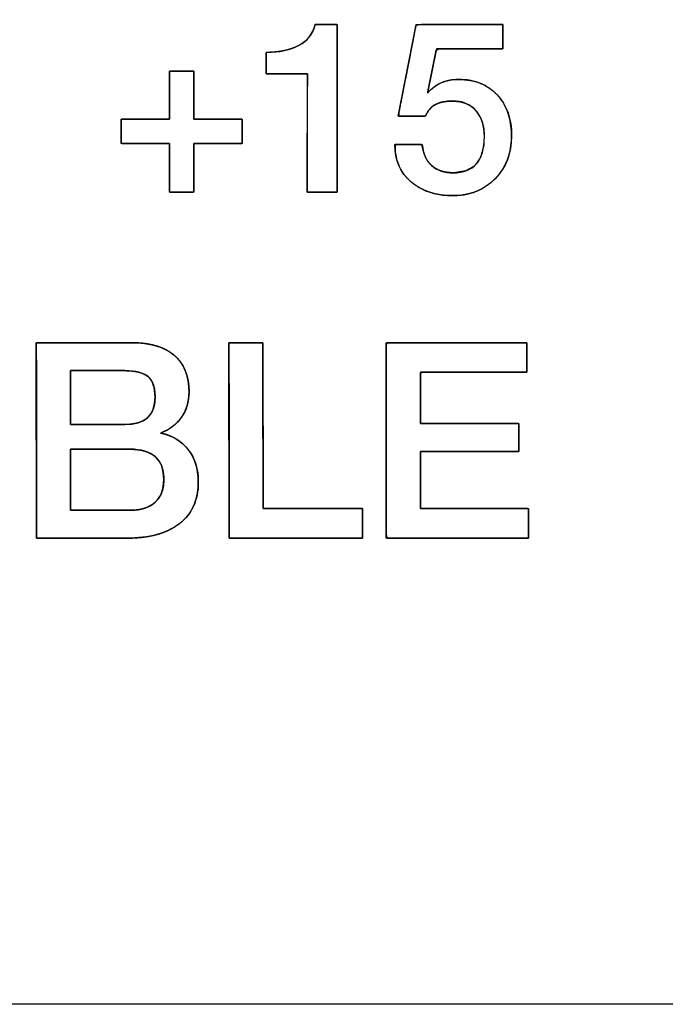
# Model space of a CAD drawing. Units: millimetres. Extents: x 5 to 1169, y 20 to 821.
# Drawn here: x 206 to 213, y 638 to 648 of the extents above; entities that cross this region are included whole.
import ezdxf
from ezdxf.enums import TextEntityAlignment as Align

# ---------------------------------------------------------------- set-up
doc = ezdxf.new("R2010")
doc.units = ezdxf.units.MM
for name, color, linetype in [('00-3497-0101_FRO', 7, 'Continuous'), ('Default', 7, 'Continuous'), ('Seri', 7, 'Continuous')]:
    doc.layers.add(name, color=color, linetype=linetype)
doc.styles.add('SEACAD_Solid_Edge_ISO', font='txt')
doc.styles.add('SEACAD_Solid_Edge_ISOI', font='seisoi.ttf')
doc.dimstyles.new('UNE', dxfattribs={"dimtxt": 10.5, "dimasz": 10.5, "dimexe": 5.25, "dimexo": 0, "dimgap": 2.625, "dimtad": 1, "dimtxsty": 'SEACAD_Solid_Edge_ISO', "dimblk1": '_SE_FILLED', "dimblk2": '_SE_FILLED', "dimsah": 1, "dimcen": 5.25, "dimadec": 0, "dimazin": 0, "dimtfac": 0.7, "dimtdec": 3, "dimtmove": 0, "dimatfit": 3, "dimfxl": 1, "dimarcsym": 0})

# ---------------------------------------------------------------- blocks, each defined once
blk = doc.blocks.new('SE')
at = {"layer": '00-3497-0101_FRO', "color": 7, "linetype": 'Continuous'}
blk.add_line((606.304, 637.575), (127.704, 637.575), dxfattribs=at)
blk = doc.blocks.new('DMBLK28')
at = {"layer": 'Default', "linetype": 'Continuous'}
for points in [[(136.204, 728.858), (125.704, 727.108), (136.204, 725.358)], [(597.804, 728.858), (597.804, 725.358), (608.304, 727.108)]]:
    blk.add_hatch(color=7, dxfattribs=at).paths.add_polyline_path(points)
at = {"layer": 'Default', "color": 7, "linetype": 'Continuous'}
for p, q in [((125.704, 679.575), (125.704, 732.358)), ((608.304, 659.575), (608.304, 732.358)), ((125.704, 727.108), (608.304, 727.108))]:
    blk.add_line(p, q, dxfattribs=at)
at = {"layer": 'Default', "color": 7, "linetype": 'Continuous', "style": 'SEACAD_Solid_Edge_ISOI'}
blk.add_text('482,6', height=10.5, dxfattribs=at).set_placement((342.957, 740.233), align=Align.TOP_LEFT)
blk = doc.blocks.new('_SE_FILLED')
at = {"color": 0}
blk.add_line((0, 0), (-1, 0), dxfattribs=at)
blk.add_solid([(0, 0), (-1, -0.1665), (-1, 0.1665), (0, 0)], dxfattribs=at)
blk = doc.blocks.new('DMBLK29')
at = {"layer": 'Default', "linetype": 'Continuous'}
for points in [[(75.048, 671.075), (78.548, 671.075), (76.798, 681.575)], [(75.048, 648.075), (76.798, 637.575), (78.548, 648.075)]]:
    blk.add_hatch(color=7, dxfattribs=at).paths.add_polyline_path(points)
at = {"layer": 'Default', "color": 7, "linetype": 'Continuous'}
for p, q in [((127.704, 681.575), (71.548, 681.575)), ((76.798, 681.575), (76.798, 637.575)), ((367.004, 637.575), (71.548, 637.575))]:
    blk.add_line(p, q, dxfattribs=at)
at = {"layer": 'Default', "color": 7, "linetype": 'Continuous', "style": 'SEACAD_Solid_Edge_ISOI'}
blk.add_text('44', height=10.5, rotation=90, dxfattribs=at).set_placement((63.673, 653.131), align=Align.TOP_LEFT)

msp = doc.modelspace()

# ---------------------------------------------------------------- linework, layer by layer
at = {"layer": 'Seri', "color": 7, "linetype": 'Continuous'}
for points, degree, knots in [([(209.635, 645.946), (209.629, 645.946), (209.614, 645.946), (209.59, 645.946), (209.56, 645.946), (209.526, 645.946), (209.49, 645.946), (209.453, 645.946), (209.417, 645.946), (209.385, 645.946), (209.358, 645.946), (209.339, 645.946), (209.328, 645.946), (209.326, 645.952), (209.326, 645.994), (209.327, 646.073), (209.327, 646.179), (209.327, 646.306), (209.327, 646.447), (209.328, 646.592), (209.328, 646.736), (209.328, 646.871), (209.328, 646.989), (209.329, 647.082), (209.329, 647.144), (209.329, 647.166), (209.321, 647.166), (209.3, 647.166), (209.267, 647.166), (209.226, 647.166), (209.179, 647.166), (209.129, 647.166), (209.078, 647.166), (209.03, 647.166), (208.985, 647.166), (208.948, 647.166), (208.921, 647.166), (208.906, 647.166), (208.904, 647.167), (208.904, 647.175), (208.904, 647.189), (208.904, 647.208), (208.904, 647.231), (208.904, 647.257), (208.904, 647.284), (208.904, 647.31), (208.904, 647.334), (208.904, 647.356), (208.904, 647.373), (208.904, 647.384), (208.904, 647.388), (208.937, 647.388), (208.968, 647.39), (208.999, 647.392), (209.029, 647.395), (209.058, 647.4), (209.086, 647.405), (209.113, 647.411), (209.139, 647.418), (209.164, 647.426), (209.188, 647.435), (209.211, 647.444), (209.233, 647.455), (209.254, 647.467), (209.274, 647.479), (209.292, 647.493), (209.31, 647.507), (209.326, 647.522), (209.34, 647.538), (209.354, 647.555), (209.366, 647.573), (209.377, 647.591), (209.387, 647.611), (209.395, 647.631), (209.402, 647.652), (209.408, 647.674), (209.412, 647.674), (209.423, 647.674), (209.441, 647.674), (209.463, 647.674), (209.488, 647.674), (209.515, 647.674), (209.542, 647.674), (209.568, 647.674), (209.591, 647.674), (209.611, 647.674), (209.626, 647.674), (209.634, 647.674), (209.635, 647.666), (209.635, 647.606), (209.635, 647.495), (209.635, 647.344), (209.635, 647.164), (209.635, 646.965), (209.635, 646.758), (209.635, 646.554), (209.635, 646.364), (209.635, 646.197), (209.635, 646.064), (209.635, 645.977), (209.635, 645.946)], 1, [0, 0, 0.001179, 0.004452, 0.009419, 0.015682, 0.022841, 0.030499, 0.038257, 0.045716, 0.052477, 0.058141, 0.062311, 0.064587, 0.065822, 0.074815, 0.091292, 0.113678, 0.140395, 0.16987, 0.200527, 0.230789, 0.259083, 0.283831, 0.303459, 0.316391, 0.321052, 0.322675, 0.327177, 0.33401, 0.342626, 0.352476, 0.363012, 0.373685, 0.383946, 0.393248, 0.401041, 0.406778, 0.409909, 0.410379, 0.412017, 0.415019, 0.419096, 0.423963, 0.429331, 0.434915, 0.440427, 0.445581, 0.450089, 0.453664, 0.456019, 0.456868, 0.463745, 0.470423, 0.476911, 0.483214, 0.489341, 0.4953, 0.501099, 0.506749, 0.51226, 0.517644, 0.522911, 0.528076, 0.533143, 0.538077, 0.54289, 0.547602, 0.552233, 0.556805, 0.561341, 0.565864, 0.570397, 0.574964, 0.579588, 0.58429, 0.589092, 0.58996, 0.592368, 0.596024, 0.600633, 0.605903, 0.611539, 0.617249, 0.622738, 0.627714, 0.631883, 0.634952, 0.636627, 0.638339, 0.651083, 0.674431, 0.706151, 0.74401, 0.785776, 0.829216, 0.872098, 0.912189, 0.947258, 0.975071, 0.993396, 1, 1]), ([(208.904, 647.388), (209.042, 647.388), (209.155, 647.412), (209.244, 647.461), (209.332, 647.509), (209.386, 647.581), (209.408, 647.674)], 3, [0, 0, 0, 0, 0.5, 0.5, 0.5, 1, 1, 1, 1]), ([(211.344, 647.674), (211.344, 647.646), (211.344, 647.578), (211.344, 647.5), (211.344, 647.44), (211.339, 647.423), (211.229, 647.423), (211.033, 647.423), (210.825, 647.423), (210.683, 647.423), (210.657, 647.41), (210.639, 647.319), (210.611, 647.182), (210.585, 647.05), (210.569, 646.973), (210.605, 647.007), (210.663, 647.051), (210.73, 647.083), (210.804, 647.102), (210.885, 647.109), (210.985, 647.103), (211.077, 647.082), (211.16, 647.048), (211.234, 647), (211.299, 646.938), (211.352, 646.865), (211.392, 646.782), (211.419, 646.689), (211.433, 646.587), (211.434, 646.476), (211.42, 646.372), (211.391, 646.276), (211.347, 646.188), (211.288, 646.109), (211.215, 646.039), (211.134, 645.984), (211.045, 645.945), (210.948, 645.92), (210.843, 645.911), (210.734, 645.916), (210.634, 645.934), (210.542, 645.964), (210.46, 646.007), (210.387, 646.062), (210.326, 646.127), (210.281, 646.201), (210.249, 646.284), (210.233, 646.376), (210.235, 646.437), (210.288, 646.437), (210.372, 646.437), (210.456, 646.437), (210.509, 646.437), (210.518, 646.402), (210.531, 646.35), (210.549, 646.304), (210.574, 646.263), (210.605, 646.227), (210.642, 646.197), (210.684, 646.174), (210.731, 646.158), (210.782, 646.149), (210.845, 646.146), (210.963, 646.166), (211.053, 646.218), (211.114, 646.303), (211.147, 646.422), (211.153, 646.542), (211.147, 646.609), (211.133, 646.669), (211.111, 646.722), (211.082, 646.77), (211.046, 646.81), (211.003, 646.842), (210.954, 646.866), (210.899, 646.88), (210.838, 646.886), (210.791, 646.886), (210.751, 646.882), (210.715, 646.875), (210.681, 646.865), (210.651, 646.851), (210.623, 646.834), (210.599, 646.812), (210.577, 646.786), (210.558, 646.754), (210.543, 646.729), (210.496, 646.729), (210.414, 646.729), (210.329, 646.729), (210.273, 646.729), (210.271, 646.76), (210.309, 646.957), (210.366, 647.244), (210.419, 647.516), (210.448, 647.668), (210.511, 647.674), (210.726, 647.674), (211.003, 647.674), (211.242, 647.674), (211.344, 647.674)], 1, [0, 0, 0.003238, 0.010844, 0.019655, 0.026508, 0.02854, 0.040937, 0.063151, 0.086593, 0.102672, 0.105898, 0.116409, 0.132185, 0.147407, 0.156255, 0.161866, 0.170117, 0.178397, 0.18703, 0.196306, 0.207607, 0.218226, 0.228354, 0.238321, 0.248463, 0.258678, 0.269087, 0.280003, 0.291699, 0.304157, 0.316049, 0.327384, 0.338477, 0.349663, 0.361026, 0.372074, 0.38308, 0.394386, 0.406308, 0.418637, 0.430147, 0.441013, 0.451485, 0.461838, 0.471901, 0.481749, 0.491759, 0.502291, 0.509213, 0.515158, 0.524668, 0.534178, 0.540123, 0.544214, 0.550249, 0.555911, 0.561337, 0.566686, 0.572047, 0.577436, 0.583008, 0.588909, 0.596068, 0.609578, 0.621315, 0.633191, 0.647063, 0.660705, 0.668231, 0.675189, 0.681726, 0.688013, 0.694191, 0.700241, 0.706371, 0.712807, 0.719747, 0.725015, 0.72951, 0.733712, 0.737661, 0.741404, 0.745066, 0.748795, 0.752694, 0.756852, 0.760176, 0.76555, 0.774795, 0.784377, 0.790761, 0.794361, 0.817012, 0.850037, 0.881332, 0.898798, 0.905922, 0.930243, 0.961514, 0.988508, 1, 1]), ([(207.906, 646.701), (207.906, 646.721), (207.906, 646.773), (207.906, 646.847), (207.906, 646.934), (207.906, 647.021), (207.906, 647.101), (207.906, 647.161), (207.906, 647.193), (207.911, 647.195), (207.933, 647.195), (207.967, 647.195), (208.01, 647.195), (208.055, 647.195), (208.097, 647.195), (208.132, 647.195), (208.154, 647.195), (208.158, 647.193), (208.158, 647.161), (208.158, 647.101), (208.158, 647.021), (208.158, 646.934), (208.158, 646.847), (208.158, 646.773), (208.158, 646.721), (208.158, 646.701), (208.178, 646.701), (208.23, 646.701), (208.305, 646.701), (208.392, 646.701), (208.48, 646.701), (208.56, 646.701), (208.621, 646.701), (208.652, 646.701), (208.655, 646.697), (208.655, 646.675), (208.655, 646.641), (208.655, 646.598), (208.655, 646.553), (208.655, 646.511), (208.655, 646.476), (208.655, 646.454), (208.652, 646.45), (208.621, 646.45), (208.56, 646.45), (208.48, 646.45), (208.392, 646.45), (208.305, 646.45), (208.23, 646.45), (208.178, 646.45), (208.158, 646.45), (208.158, 646.43), (208.158, 646.377), (208.158, 646.302), (208.158, 646.214), (208.158, 646.125), (208.158, 646.044), (208.158, 645.983), (208.158, 645.951), (208.154, 645.948), (208.132, 645.948), (208.097, 645.948), (208.055, 645.948), (208.01, 645.948), (207.967, 645.948), (207.933, 645.948), (207.911, 645.948), (207.906, 645.951), (207.906, 645.983), (207.906, 646.044), (207.906, 646.125), (207.906, 646.214), (207.906, 646.302), (207.906, 646.377), (207.906, 646.43), (207.906, 646.45), (207.887, 646.45), (207.834, 646.45), (207.76, 646.45), (207.673, 646.45), (207.585, 646.45), (207.505, 646.45), (207.444, 646.45), (207.412, 646.45), (207.41, 646.454), (207.41, 646.476), (207.41, 646.511), (207.41, 646.553), (207.41, 646.598), (207.41, 646.641), (207.41, 646.675), (207.41, 646.697), (207.412, 646.701), (207.444, 646.701), (207.505, 646.701), (207.585, 646.701), (207.673, 646.701), (207.76, 646.701), (207.834, 646.701), (207.887, 646.701), (207.906, 646.701)], 1, [0, 0, 0.00395, 0.014427, 0.02937, 0.046717, 0.064408, 0.080381, 0.092576, 0.098931, 0.099962, 0.104313, 0.111292, 0.119847, 0.128928, 0.137484, 0.144462, 0.148813, 0.149845, 0.1562, 0.168394, 0.184368, 0.202058, 0.219406, 0.234348, 0.244825, 0.248776, 0.252745, 0.263273, 0.278288, 0.29572, 0.313496, 0.329547, 0.341801, 0.348187, 0.349219, 0.353568, 0.360544, 0.369096, 0.378174, 0.386726, 0.393702, 0.398051, 0.399083, 0.405469, 0.417723, 0.433774, 0.45155, 0.468982, 0.483997, 0.494525, 0.498495, 0.502504, 0.513138, 0.528305, 0.545912, 0.563867, 0.58008, 0.592457, 0.598907, 0.599942, 0.604293, 0.611272, 0.619827, 0.628908, 0.637464, 0.644442, 0.648793, 0.649828, 0.656278, 0.668655, 0.684868, 0.702824, 0.720431, 0.735597, 0.746231, 0.750241, 0.754211, 0.764741, 0.77976, 0.797195, 0.814975, 0.831029, 0.843285, 0.849672, 0.850705, 0.855054, 0.86203, 0.870582, 0.879659, 0.888211, 0.895187, 0.899536, 0.900569, 0.906956, 0.919212, 0.935266, 0.953046, 0.970481, 0.9855, 0.99603, 1, 1]), ([(210.568, 646.968), (210.646, 647.062), (210.753, 647.109), (210.889, 647.109), (211.056, 647.109), (211.188, 647.056), (211.287, 646.951), (211.386, 646.846), (211.435, 646.703), (211.435, 646.524), (211.435, 646.346), (211.378, 646.199), (211.265, 646.084), (211.151, 645.969), (211.007, 645.911), (210.833, 645.911), (210.653, 645.911), (210.508, 645.959), (210.397, 646.053), (210.286, 646.148), (210.23, 646.276), (210.23, 646.437)], 3, [0, 0, 0, 0, 0.142857, 0.142857, 0.142857, 0.285714, 0.285714, 0.285714, 0.428571, 0.428571, 0.428571, 0.571429, 0.571429, 0.571429, 0.714286, 0.714286, 0.714286, 0.857143, 0.857143, 0.857143, 1, 1, 1, 1]), ([(210.514, 646.437), (210.522, 646.345), (210.554, 646.273), (210.61, 646.222), (210.666, 646.171), (210.74, 646.146), (210.833, 646.146), (211.047, 646.146), (211.154, 646.27), (211.154, 646.519), (211.154, 646.632), (211.125, 646.722), (211.067, 646.788), (211.01, 646.854), (210.929, 646.887), (210.825, 646.887), (210.756, 646.887), (210.698, 646.875), (210.652, 646.852), (210.606, 646.829), (210.571, 646.788), (210.546, 646.729)], 3, [0, 0, 0, 0, 0.142857, 0.142857, 0.142857, 0.285714, 0.285714, 0.285714, 0.428571, 0.428571, 0.428571, 0.571429, 0.571429, 0.571429, 0.714286, 0.714286, 0.714286, 0.857143, 0.857143, 0.857143, 1, 1, 1, 1]), ([(207.464, 642.38), (207.433, 642.38), (207.349, 642.38), (207.228, 642.38), (207.083, 642.38), (206.931, 642.38), (206.785, 642.38), (206.661, 642.38), (206.573, 642.38), (206.536, 642.38), (206.536, 642.436), (206.536, 642.609), (206.535, 642.867), (206.535, 643.177), (206.534, 643.508), (206.534, 643.827), (206.534, 644.102), (206.533, 644.302), (206.533, 644.393), (206.556, 644.395), (206.635, 644.395), (206.757, 644.395), (206.906, 644.395), (207.067, 644.395), (207.223, 644.395), (207.359, 644.395), (207.46, 644.395), (207.51, 644.395), (207.558, 644.394), (207.617, 644.39), (207.673, 644.383), (207.726, 644.373), (207.776, 644.36), (207.822, 644.344), (207.865, 644.325), (207.905, 644.302), (207.942, 644.277), (207.975, 644.248), (208.005, 644.216), (208.03, 644.182), (208.053, 644.145), (208.071, 644.104), (208.086, 644.061), (208.097, 644.015), (208.104, 643.966), (208.108, 643.914), (208.108, 643.871), (208.106, 643.838), (208.102, 643.806), (208.096, 643.776), (208.089, 643.746), (208.079, 643.718), (208.068, 643.69), (208.054, 643.664), (208.039, 643.639), (208.022, 643.615), (208.004, 643.593), (207.984, 643.571), (207.963, 643.551), (207.94, 643.533), (207.915, 643.515), (207.89, 643.499), (207.862, 643.485), (207.834, 643.471), (207.829, 643.46), (207.868, 643.45), (207.904, 643.437), (207.939, 643.422), (207.972, 643.404), (208.003, 643.385), (208.032, 643.363), (208.059, 643.338), (208.084, 643.312), (208.107, 643.283), (208.128, 643.253), (208.146, 643.221), (208.162, 643.187), (208.175, 643.152), (208.186, 643.115), (208.194, 643.076), (208.2, 643.036), (208.203, 642.994), (208.204, 642.947), (208.201, 642.888), (208.193, 642.832), (208.18, 642.779), (208.163, 642.729), (208.141, 642.682), (208.114, 642.638), (208.082, 642.598), (208.046, 642.561), (208.005, 642.526), (207.96, 642.496), (207.911, 642.469), (207.859, 642.445), (207.802, 642.425), (207.742, 642.409), (207.679, 642.396), (207.611, 642.387), (207.54, 642.382), (207.464, 642.38)], 1, [0, 0, 0.004398, 0.016201, 0.03332, 0.053666, 0.075151, 0.095687, 0.113186, 0.125558, 0.130716, 0.138661, 0.163003, 0.199294, 0.243001, 0.289593, 0.334536, 0.373299, 0.401349, 0.414154, 0.417321, 0.428513, 0.445713, 0.466717, 0.489324, 0.511329, 0.530531, 0.544727, 0.551714, 0.558445, 0.56682, 0.57478, 0.582357, 0.589585, 0.596506, 0.603164, 0.609612, 0.615905, 0.62209, 0.628182, 0.63425, 0.640366, 0.646601, 0.653022, 0.65969, 0.666659, 0.673978, 0.680032, 0.684684, 0.689202, 0.693603, 0.697906, 0.702131, 0.7063, 0.710434, 0.714556, 0.718685, 0.722799, 0.726908, 0.731031, 0.735187, 0.739393, 0.743668, 0.748029, 0.752492, 0.754179, 0.759827, 0.765307, 0.770648, 0.77588, 0.781034, 0.786145, 0.791246, 0.796372, 0.801553, 0.806744, 0.811944, 0.817186, 0.822505, 0.827932, 0.833496, 0.839224, 0.845143, 0.85171, 0.860078, 0.868069, 0.875749, 0.883189, 0.89047, 0.897677, 0.904898, 0.912221, 0.919727, 0.92741, 0.935276, 0.943388, 0.951802, 0.96057, 0.969736, 0.979341, 0.989419, 1, 1]), ([(207.512, 644.395), (207.704, 644.395), (207.852, 644.352), (207.954, 644.266), (208.057, 644.181), (208.108, 644.055), (208.108, 643.89), (208.108, 643.786), (208.082, 643.698), (208.03, 643.626), (207.979, 643.553), (207.907, 643.499), (207.814, 643.464), (207.937, 643.437), (208.032, 643.38), (208.101, 643.291), (208.17, 643.203), (208.204, 643.092), (208.204, 642.958), (208.204, 642.772), (208.139, 642.629), (208.009, 642.529), (207.879, 642.43), (207.698, 642.38), (207.464, 642.38)], 3, [0, 0, 0, 0, 0.125, 0.125, 0.125, 0.25, 0.25, 0.25, 0.375, 0.375, 0.375, 0.5, 0.5, 0.5, 0.625, 0.625, 0.625, 0.75, 0.75, 0.75, 0.875, 0.875, 0.875, 1, 1, 1, 1]), ([(208.87, 644.395), (208.87, 644.377), (208.87, 644.327), (208.87, 644.249), (208.87, 644.147), (208.87, 644.026), (208.871, 643.89), (208.871, 643.743), (208.871, 643.591), (208.871, 643.437), (208.872, 643.287), (208.872, 643.143), (208.872, 643.012), (208.872, 642.897), (208.873, 642.802), (208.873, 642.733), (208.873, 642.693), (208.874, 642.685), (208.891, 642.685), (208.927, 642.685), (208.979, 642.685), (209.044, 642.685), (209.12, 642.685), (209.204, 642.685), (209.293, 642.685), (209.385, 642.685), (209.477, 642.685), (209.566, 642.685), (209.65, 642.685), (209.725, 642.685), (209.791, 642.685), (209.843, 642.685), (209.879, 642.685), (209.896, 642.685), (209.897, 642.683), (209.897, 642.676), (209.897, 642.664), (209.897, 642.647), (209.897, 642.626), (209.897, 642.603), (209.897, 642.577), (209.897, 642.55), (209.897, 642.523), (209.897, 642.496), (209.897, 642.47), (209.897, 642.446), (209.897, 642.424), (209.897, 642.406), (209.897, 642.392), (209.897, 642.383), (209.897, 642.38), (209.883, 642.38), (209.843, 642.38), (209.78, 642.38), (209.698, 642.38), (209.6, 642.38), (209.491, 642.38), (209.373, 642.38), (209.251, 642.38), (209.128, 642.38), (209.007, 642.38), (208.891, 642.38), (208.786, 642.38), (208.693, 642.38), (208.617, 642.38), (208.561, 642.38), (208.529, 642.38), (208.523, 642.382), (208.523, 642.416), (208.523, 642.487), (208.522, 642.589), (208.522, 642.718), (208.522, 642.867), (208.522, 643.032), (208.522, 643.207), (208.521, 643.387), (208.521, 643.568), (208.521, 643.743), (208.521, 643.908), (208.52, 644.057), (208.52, 644.185), (208.52, 644.288), (208.52, 644.358), (208.52, 644.393), (208.522, 644.395), (208.53, 644.395), (208.544, 644.395), (208.563, 644.395), (208.587, 644.395), (208.614, 644.395), (208.643, 644.395), (208.674, 644.395), (208.705, 644.395), (208.737, 644.395), (208.766, 644.395), (208.794, 644.395), (208.819, 644.395), (208.84, 644.395), (208.856, 644.395), (208.866, 644.395), (208.87, 644.395)], 1, [0, 0, 0.002618, 0.010035, 0.021596, 0.036648, 0.054536, 0.074606, 0.096202, 0.118671, 0.141358, 0.163609, 0.184769, 0.204184, 0.221199, 0.235161, 0.245413, 0.251303, 0.252497, 0.255066, 0.26038, 0.268045, 0.27767, 0.288864, 0.301233, 0.314386, 0.327931, 0.341476, 0.354629, 0.366998, 0.378192, 0.387817, 0.395482, 0.400796, 0.403365, 0.403641, 0.404691, 0.406518, 0.409006, 0.412039, 0.415499, 0.41927, 0.423235, 0.427278, 0.431283, 0.435131, 0.438708, 0.441896, 0.444578, 0.446639, 0.447961, 0.448427, 0.450531, 0.456491, 0.465782, 0.477878, 0.492253, 0.50838, 0.525735, 0.543791, 0.562023, 0.579903, 0.596908, 0.61251, 0.626183, 0.637402, 0.645642, 0.650375, 0.651386, 0.656441, 0.666893, 0.681972, 0.700906, 0.722924, 0.747255, 0.773129, 0.799774, 0.826418, 0.852292, 0.876623, 0.898641, 0.917575, 0.932654, 0.943106, 0.948161, 0.948587, 0.949792, 0.95189, 0.954746, 0.958227, 0.962199, 0.966528, 0.97108, 0.975722, 0.980319, 0.984737, 0.988843, 0.992502, 0.995582, 0.997947, 0.999464, 1, 1]), ([(211.61, 642.38), (211.552, 642.38), (211.397, 642.38), (211.177, 642.38), (210.92, 642.38), (210.659, 642.38), (210.423, 642.38), (210.243, 642.38), (210.149, 642.38), (210.143, 642.416), (210.142, 642.589), (210.142, 642.867), (210.141, 643.207), (210.141, 643.568), (210.141, 643.908), (210.14, 644.185), (210.14, 644.358), (210.147, 644.395), (210.24, 644.395), (210.418, 644.395), (210.651, 644.395), (210.91, 644.395), (211.164, 644.395), (211.382, 644.395), (211.535, 644.395), (211.593, 644.395), (211.593, 644.383), (211.593, 644.351), (211.593, 644.305), (211.593, 644.252), (211.593, 644.197), (211.593, 644.148), (211.593, 644.111), (211.593, 644.092), (211.573, 644.09), (211.479, 644.09), (211.328, 644.09), (211.143, 644.09), (210.946, 644.09), (210.761, 644.09), (210.61, 644.09), (210.515, 644.09), (210.495, 644.088), (210.495, 644.054), (210.495, 643.989), (210.495, 643.904), (210.495, 643.81), (210.495, 643.718), (210.495, 643.639), (210.495, 643.583), (210.495, 643.562), (210.536, 643.562), (210.643, 643.562), (210.795, 643.562), (210.972, 643.562), (211.152, 643.562), (211.315, 643.562), (211.439, 643.562), (211.504, 643.562), (211.509, 643.557), (211.509, 643.532), (211.509, 643.492), (211.509, 643.443), (211.509, 643.391), (211.509, 643.342), (211.509, 643.302), (211.509, 643.277), (211.504, 643.272), (211.439, 643.272), (211.315, 643.272), (211.152, 643.272), (210.972, 643.272), (210.795, 643.272), (210.643, 643.272), (210.536, 643.272), (210.495, 643.272), (210.495, 643.248), (210.495, 643.186), (210.495, 643.098), (210.495, 642.996), (210.495, 642.891), (210.495, 642.797), (210.495, 642.725), (210.495, 642.687), (210.516, 642.685), (210.611, 642.685), (210.765, 642.685), (210.953, 642.685), (211.153, 642.685), (211.341, 642.685), (211.494, 642.685), (211.59, 642.685), (211.61, 642.683), (211.61, 642.664), (211.61, 642.626), (211.61, 642.577), (211.61, 642.523), (211.61, 642.47), (211.61, 642.424), (211.61, 642.392), (211.61, 642.38)], 1, [0, 0, 0.005225, 0.019081, 0.038843, 0.061786, 0.085182, 0.106307, 0.122435, 0.13084, 0.134178, 0.149669, 0.174517, 0.204978, 0.237312, 0.267773, 0.292621, 0.308111, 0.311447, 0.319771, 0.335742, 0.356663, 0.379834, 0.402554, 0.422125, 0.435847, 0.441021, 0.442106, 0.444984, 0.449088, 0.453853, 0.458712, 0.4631, 0.466449, 0.468195, 0.469987, 0.478426, 0.491962, 0.508558, 0.526172, 0.542767, 0.556304, 0.564743, 0.566544, 0.569566, 0.575367, 0.582964, 0.591378, 0.599629, 0.606736, 0.61172, 0.613598, 0.617205, 0.626771, 0.640415, 0.656254, 0.672407, 0.686991, 0.698125, 0.703928, 0.704563, 0.706798, 0.710382, 0.714777, 0.719441, 0.723836, 0.72742, 0.729655, 0.73029, 0.736093, 0.747227, 0.761811, 0.777964, 0.793803, 0.807446, 0.817012, 0.820619, 0.822709, 0.828251, 0.836156, 0.845332, 0.85469, 0.863139, 0.86959, 0.872952, 0.874783, 0.883353, 0.897099, 0.913951, 0.931839, 0.948691, 0.962437, 0.971007, 0.972826, 0.974572, 0.977921, 0.982309, 0.987168, 0.991933, 0.996037, 0.998915, 1, 1]), ([(206.886, 643.551), (206.892, 643.551), (206.908, 643.551), (206.934, 643.551), (206.967, 643.551), (207.007, 643.551), (207.051, 643.551), (207.099, 643.551), (207.149, 643.551), (207.199, 643.551), (207.248, 643.551), (207.295, 643.551), (207.338, 643.551), (207.376, 643.551), (207.406, 643.551), (207.429, 643.551), (207.442, 643.551), (207.457, 643.551), (207.493, 643.553), (207.526, 643.557), (207.557, 643.562), (207.586, 643.57), (207.613, 643.58), (207.638, 643.592), (207.66, 643.606), (207.68, 643.622), (207.697, 643.64), (207.713, 643.66), (207.726, 643.682), (207.737, 643.706), (207.745, 643.732), (207.752, 643.76), (207.756, 643.79), (207.758, 643.822), (207.758, 643.845), (207.757, 643.862), (207.756, 643.879), (207.754, 643.895), (207.752, 643.91), (207.75, 643.925), (207.746, 643.939), (207.743, 643.952), (207.738, 643.965), (207.734, 643.977), (207.728, 643.989), (207.723, 644), (207.716, 644.01), (207.71, 644.02), (207.702, 644.029), (207.694, 644.037), (207.686, 644.045), (207.677, 644.052), (207.667, 644.059), (207.657, 644.065), (207.646, 644.071), (207.634, 644.077), (207.622, 644.082), (207.608, 644.086), (207.594, 644.09), (207.58, 644.094), (207.565, 644.097), (207.549, 644.1), (207.532, 644.102), (207.514, 644.104), (207.496, 644.105), (207.478, 644.106), (207.458, 644.107), (207.444, 644.107), (207.435, 644.107), (207.415, 644.107), (207.387, 644.107), (207.351, 644.107), (207.31, 644.107), (207.264, 644.107), (207.215, 644.107), (207.165, 644.107), (207.115, 644.107), (207.067, 644.107), (207.021, 644.107), (206.98, 644.107), (206.944, 644.107), (206.916, 644.107), (206.896, 644.107), (206.887, 644.107), (206.886, 644.104), (206.886, 644.091), (206.886, 644.069), (206.886, 644.038), (206.886, 644.001), (206.886, 643.958), (206.886, 643.911), (206.886, 643.862), (206.886, 643.812), (206.886, 643.763), (206.886, 643.715), (206.886, 643.671), (206.886, 643.632), (206.886, 643.599), (206.886, 643.573), (206.886, 643.557), (206.886, 643.551)], 1, [0, 0, 0.002194, 0.008409, 0.018099, 0.030713, 0.045704, 0.062522, 0.080621, 0.099451, 0.118464, 0.137111, 0.154844, 0.171114, 0.185374, 0.197074, 0.205666, 0.210602, 0.216287, 0.229822, 0.242566, 0.254578, 0.265926, 0.276693, 0.286975, 0.296882, 0.306537, 0.316072, 0.325627, 0.335336, 0.345332, 0.355733, 0.366647, 0.378164, 0.390365, 0.399077, 0.405604, 0.411901, 0.417977, 0.423839, 0.429495, 0.434957, 0.440235, 0.445341, 0.450288, 0.455092, 0.459768, 0.464334, 0.468809, 0.473211, 0.477562, 0.481884, 0.486252, 0.490732, 0.495341, 0.500097, 0.505016, 0.510111, 0.515397, 0.520883, 0.526581, 0.532499, 0.538645, 0.545028, 0.551652, 0.558524, 0.565649, 0.573031, 0.578349, 0.581944, 0.589378, 0.600104, 0.613571, 0.629232, 0.646538, 0.664942, 0.683893, 0.702845, 0.721248, 0.738555, 0.754216, 0.767683, 0.778408, 0.785843, 0.789438, 0.790453, 0.795364, 0.803914, 0.815555, 0.829743, 0.845932, 0.863576, 0.88213, 0.901047, 0.919783, 0.937791, 0.954525, 0.969441, 0.981992, 0.991633, 0.997817, 1, 1]), ([(207.445, 643.551), (207.654, 643.551), (207.758, 643.645), (207.758, 643.833), (207.758, 643.933), (207.734, 644.004), (207.686, 644.045), (207.638, 644.086), (207.558, 644.107), (207.445, 644.107)], 3, [0, 0, 0, 0, 0.333333, 0.333333, 0.333333, 0.666667, 0.666667, 0.666667, 1, 1, 1, 1]), ([(206.886, 643.297), (206.886, 643.291), (206.886, 643.272), (206.886, 643.243), (206.886, 643.206), (206.886, 643.161), (206.886, 643.111), (206.886, 643.057), (206.886, 643.001), (206.886, 642.945), (206.886, 642.889), (206.886, 642.837), (206.886, 642.788), (206.886, 642.746), (206.886, 642.711), (206.886, 642.685), (206.886, 642.671), (206.887, 642.668), (206.897, 642.668), (206.919, 642.668), (206.951, 642.668), (206.991, 642.668), (207.037, 642.668), (207.088, 642.668), (207.142, 642.668), (207.198, 642.668), (207.254, 642.668), (207.308, 642.668), (207.359, 642.668), (207.405, 642.668), (207.445, 642.668), (207.476, 642.668), (207.498, 642.668), (207.509, 642.668), (207.522, 642.668), (207.541, 642.669), (207.558, 642.67), (207.576, 642.672), (207.593, 642.674), (207.609, 642.677), (207.625, 642.681), (207.641, 642.685), (207.656, 642.69), (207.67, 642.695), (207.684, 642.701), (207.698, 642.708), (207.711, 642.715), (207.723, 642.723), (207.735, 642.731), (207.747, 642.74), (207.758, 642.75), (207.768, 642.76), (207.778, 642.77), (207.788, 642.781), (207.796, 642.793), (207.804, 642.805), (207.811, 642.818), (207.818, 642.831), (207.824, 642.844), (207.829, 642.859), (207.834, 642.873), (207.838, 642.888), (207.841, 642.904), (207.844, 642.92), (207.846, 642.937), (207.847, 642.954), (207.848, 642.972), (207.848, 642.996), (207.846, 643.032), (207.841, 643.065), (207.834, 643.097), (207.825, 643.126), (207.812, 643.152), (207.798, 643.177), (207.781, 643.199), (207.761, 643.219), (207.739, 643.236), (207.714, 643.252), (207.686, 643.265), (207.657, 643.276), (207.624, 643.285), (207.589, 643.291), (207.552, 643.295), (207.512, 643.297), (207.495, 643.297), (207.481, 643.297), (207.456, 643.297), (207.422, 643.297), (207.381, 643.297), (207.334, 643.297), (207.283, 643.297), (207.229, 643.297), (207.174, 643.297), (207.119, 643.297), (207.067, 643.297), (207.018, 643.297), (206.975, 643.297), (206.938, 643.297), (206.91, 643.297), (206.892, 643.297), (206.886, 643.297)], 1, [0, 0, 0.002227, 0.008537, 0.018374, 0.03118, 0.046399, 0.063474, 0.081848, 0.100964, 0.120266, 0.139197, 0.1572, 0.173718, 0.188194, 0.200072, 0.208795, 0.213807, 0.214841, 0.218459, 0.225939, 0.236731, 0.250281, 0.266039, 0.283453, 0.30197, 0.321039, 0.340107, 0.358624, 0.376038, 0.391796, 0.405346, 0.416138, 0.423618, 0.427236, 0.431764, 0.438045, 0.444171, 0.450149, 0.455988, 0.461695, 0.46728, 0.472753, 0.478123, 0.483402, 0.488602, 0.493733, 0.49881, 0.503845, 0.50885, 0.513841, 0.51883, 0.523802, 0.528741, 0.533664, 0.538586, 0.543524, 0.548494, 0.553511, 0.55859, 0.563747, 0.568994, 0.574346, 0.579815, 0.585413, 0.59115, 0.597037, 0.603083, 0.61144, 0.623648, 0.635175, 0.646098, 0.656512, 0.666524, 0.676255, 0.685837, 0.695408, 0.705106, 0.715064, 0.725406, 0.736241, 0.747665, 0.759761, 0.772595, 0.786228, 0.791935, 0.796812, 0.805301, 0.81686, 0.830947, 0.847022, 0.864541, 0.882964, 0.901747, 0.92035, 0.938231, 0.954847, 0.969657, 0.982119, 0.991692, 0.997833, 1, 1]), ([(207.51, 642.668), (207.615, 642.668), (207.698, 642.695), (207.758, 642.75), (207.818, 642.804), (207.848, 642.882), (207.848, 642.984), (207.848, 643.193), (207.732, 643.297), (207.498, 643.297)], 3, [0, 0, 0, 0, 0.333333, 0.333333, 0.333333, 0.666667, 0.666667, 0.666667, 1, 1, 1, 1])]:
    msp.add_open_spline(points, degree=degree, knots=knots, dxfattribs=at)
for points in [[(209.408, 647.674), (209.408, 647.674), (209.635, 647.674), (209.635, 647.674)], [(209.635, 647.674), (209.635, 647.674), (209.635, 645.946), (209.635, 645.946)], [(210.265, 646.729), (210.265, 646.729), (210.45, 647.674), (210.45, 647.674)], [(210.45, 647.674), (210.45, 647.674), (211.344, 647.674), (211.344, 647.674)], [(211.344, 647.674), (211.344, 647.674), (211.344, 647.423), (211.344, 647.423)], [(208.904, 647.166), (208.904, 647.166), (208.904, 647.388), (208.904, 647.388)], [(210.66, 647.423), (210.66, 647.423), (210.568, 646.968), (210.568, 646.968)], [(211.344, 647.423), (211.344, 647.423), (210.66, 647.423), (210.66, 647.423)], [(207.906, 646.701), (207.906, 646.701), (207.906, 647.195), (207.906, 647.195)], [(207.906, 647.195), (207.906, 647.195), (208.158, 647.195), (208.158, 647.195)], [(208.158, 647.195), (208.158, 647.195), (208.158, 646.701), (208.158, 646.701)], [(209.329, 647.166), (209.329, 647.166), (208.904, 647.166), (208.904, 647.166)], [(209.326, 645.946), (209.326, 645.946), (209.329, 647.166), (209.329, 647.166)], [(207.41, 646.45), (207.41, 646.45), (207.41, 646.701), (207.41, 646.701)], [(207.41, 646.701), (207.41, 646.701), (207.906, 646.701), (207.906, 646.701)], [(208.158, 646.701), (208.158, 646.701), (208.655, 646.701), (208.655, 646.701)], [(208.655, 646.701), (208.655, 646.701), (208.655, 646.45), (208.655, 646.45)], [(210.546, 646.729), (210.546, 646.729), (210.265, 646.729), (210.265, 646.729)], [(207.906, 646.45), (207.906, 646.45), (207.41, 646.45), (207.41, 646.45)], [(207.906, 645.948), (207.906, 645.948), (207.906, 646.45), (207.906, 646.45)], [(208.655, 646.45), (208.655, 646.45), (208.158, 646.45), (208.158, 646.45)], [(208.158, 646.45), (208.158, 646.45), (208.158, 645.948), (208.158, 645.948)], [(210.23, 646.437), (210.23, 646.437), (210.514, 646.437), (210.514, 646.437)], [(208.158, 645.948), (208.158, 645.948), (207.906, 645.948), (207.906, 645.948)], [(209.635, 645.946), (209.635, 645.946), (209.326, 645.946), (209.326, 645.946)], [(206.536, 642.38), (206.536, 642.38), (206.533, 644.395), (206.533, 644.395)], [(206.533, 644.395), (206.533, 644.395), (207.512, 644.395), (207.512, 644.395)], [(208.523, 642.38), (208.523, 642.38), (208.52, 644.395), (208.52, 644.395)], [(208.52, 644.395), (208.52, 644.395), (208.87, 644.395), (208.87, 644.395)], [(208.87, 644.395), (208.87, 644.395), (208.873, 642.685), (208.873, 642.685)], [(210.143, 642.38), (210.143, 642.38), (210.14, 644.395), (210.14, 644.395)], [(210.14, 644.395), (210.14, 644.395), (211.593, 644.395), (211.593, 644.395)], [(211.593, 644.395), (211.593, 644.395), (211.593, 644.09), (211.593, 644.09)], [(207.445, 644.107), (207.445, 644.107), (206.886, 644.107), (206.886, 644.107)], [(206.886, 644.107), (206.886, 644.107), (206.886, 643.551), (206.886, 643.551)], [(211.593, 644.09), (211.593, 644.09), (210.495, 644.09), (210.495, 644.09)], [(210.495, 644.09), (210.495, 644.09), (210.495, 643.562), (210.495, 643.562)], [(206.886, 643.551), (206.886, 643.551), (207.445, 643.551), (207.445, 643.551)], [(210.495, 643.562), (210.495, 643.562), (211.509, 643.562), (211.509, 643.562)], [(211.509, 643.562), (211.509, 643.562), (211.509, 643.272), (211.509, 643.272)], [(206.886, 643.297), (206.886, 643.297), (206.886, 642.668), (206.886, 642.668)], [(207.498, 643.297), (207.498, 643.297), (206.886, 643.297), (206.886, 643.297)], [(211.509, 643.272), (211.509, 643.272), (210.495, 643.272), (210.495, 643.272)], [(210.495, 643.272), (210.495, 643.272), (210.495, 642.685), (210.495, 642.685)], [(206.886, 642.668), (206.886, 642.668), (207.51, 642.668), (207.51, 642.668)], [(208.873, 642.685), (208.873, 642.685), (209.897, 642.685), (209.897, 642.685)], [(209.897, 642.685), (209.897, 642.685), (209.897, 642.38), (209.897, 642.38)], [(210.495, 642.685), (210.495, 642.685), (211.61, 642.685), (211.61, 642.685)], [(211.61, 642.685), (211.61, 642.685), (211.61, 642.38), (211.61, 642.38)], [(207.464, 642.38), (207.464, 642.38), (206.536, 642.38), (206.536, 642.38)], [(209.897, 642.38), (209.897, 642.38), (208.523, 642.38), (208.523, 642.38)], [(211.61, 642.38), (211.61, 642.38), (210.143, 642.38), (210.143, 642.38)]]:
    msp.add_open_spline(points, degree=3, dxfattribs=at)

# ---------------------------------------------------------------- block references
at = {"layer": 'Default'}
msp.add_blockref('SE', (0, 0), dxfattribs=at)

# ---------------------------------------------------------------- dimensions: what is measured, and where the dimension line sits
at = {"layer": 'Default', "color": 7, "linetype": 'Continuous'}
dim = msp.add_linear_dim(base=(608.304, 727.108), p1=(125.704, 639.575), p2=(608.304, 659.575), text='\\A1;<>', dimstyle='UNE', dxfattribs=at)
dim.commit()
dim.dimension.update_dxf_attribs({"geometry": 'DMBLK28', "text_midpoint": (356.798, 727.108), "dimtype": 160})
dim = msp.add_linear_dim(base=(76.798, 637.575), p1=(127.704, 681.575), p2=(367.004, 637.575), angle=90, text='\\A1;<>', dimstyle='UNE', dxfattribs=at)
dim.commit()
dim.dimension.update_dxf_attribs({"geometry": 'DMBLK29', "text_midpoint": (76.798, 659.575), "dimtype": 160})

doc.saveas('drawing.dxf')
